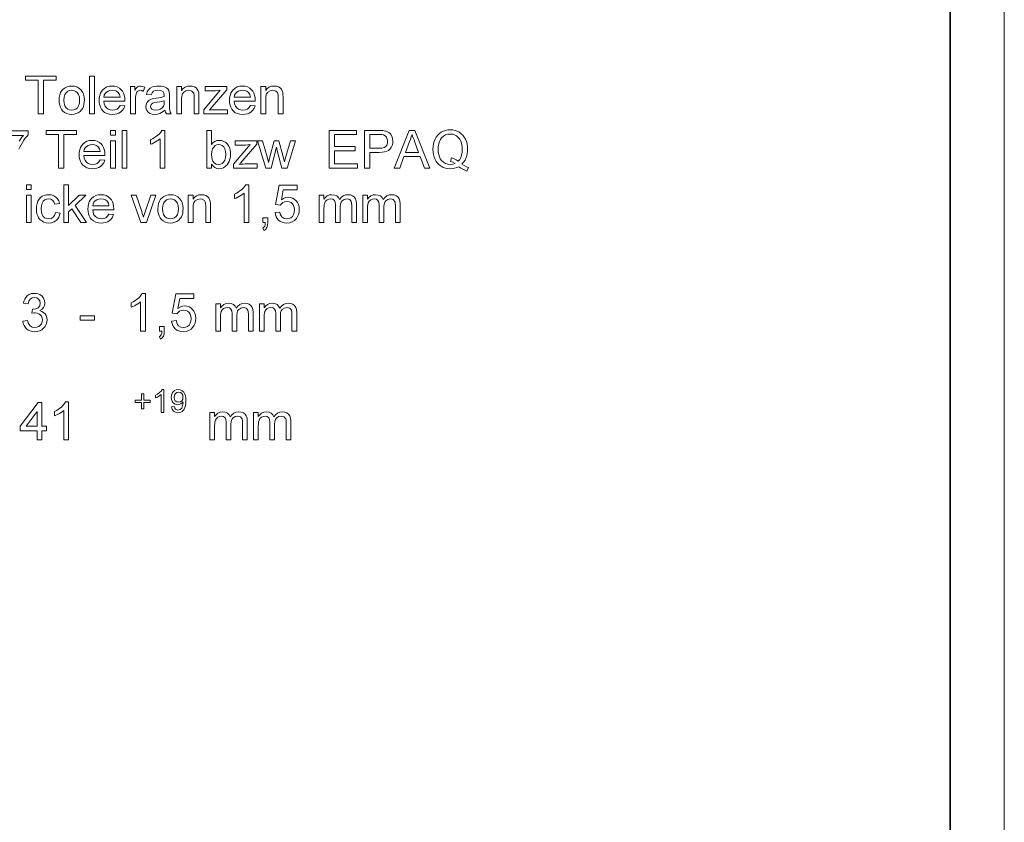
# Model space of a CAD drawing. Extents: x 0 to 420, y 0 to 297.
# Drawn here: x 329 to 420, y 74 to 148 of the extents above; entities that cross this region are included whole.
import ezdxf

# ---------------------------------------------------------------- set-up
doc = ezdxf.new("R2010")
doc.units = 0

msp = doc.modelspace()

# ---------------------------------------------------------------- linework, layer by layer
at = {"color": 115, "lineweight": 13}
msp.add_line((420, 0), (420, 297), dxfattribs=at)
at = {"color": 5, "lineweight": 35}
msp.add_line((415, 5), (415, 292), dxfattribs=at)
at = {"color": 7, "lineweight": 13}
for points in [[(330.631, 139.787), (330.631, 142.898), (329.464, 142.898), (329.464, 143.287), (332.283, 143.287), (332.283, 142.898), (331.117, 142.898), (331.117, 139.787)], [(335.394, 139.787), (335.394, 143.287), (335.832, 143.287), (335.832, 139.787)], [(332.575, 141.051), (332.59, 141.315), (332.636, 141.551), (332.713, 141.758), (332.821, 141.936), (332.959, 142.085), (333.129, 142.207), (333.316, 142.294), (333.521, 142.346), (333.743, 142.363), (333.988, 142.342), (334.21, 142.279), (334.408, 142.173), (334.582, 142.024), (334.725, 141.838), (334.827, 141.62), (334.888, 141.369), (334.908, 141.087), (334.899, 140.857), (334.872, 140.653), (334.827, 140.476), (334.764, 140.324), (334.653, 140.152), (334.513, 140.009), (334.344, 139.892), (334.155, 139.807), (333.955, 139.756), (333.743, 139.738), (333.494, 139.76), (333.27, 139.823), (333.071, 139.929), (332.897, 140.076), (332.781, 140.224), (332.691, 140.395), (332.627, 140.59), (332.588, 140.808)], [(338.209, 140.565), (338.638, 140.516), (338.546, 140.288), (338.414, 140.097), (338.241, 139.942), (338.086, 139.853), (337.911, 139.789), (337.716, 139.751), (337.501, 139.738), (337.232, 139.76), (336.993, 139.823), (336.783, 139.929), (336.602, 140.078), (336.482, 140.225), (336.389, 140.393), (336.323, 140.584), (336.283, 140.796), (336.269, 141.03), (336.283, 141.272), (336.323, 141.491), (336.39, 141.688), (336.484, 141.862), (336.605, 142.013), (336.785, 142.167), (336.991, 142.276), (337.221, 142.342), (337.476, 142.363), (337.723, 142.342), (337.947, 142.278), (338.147, 142.172), (338.323, 142.023), (338.441, 141.876), (338.533, 141.707), (338.599, 141.515), (338.638, 141.302), (338.651, 141.066), (338.649, 140.954), (336.707, 140.954), (336.746, 140.708), (336.828, 140.503), (336.954, 140.34), (337.115, 140.222), (337.299, 140.151), (337.509, 140.127), (337.738, 140.153), (337.931, 140.232), (338.088, 140.367)], [(339.186, 139.787), (339.186, 142.315), (339.575, 142.315), (339.575, 141.977), (339.708, 142.173), (339.83, 142.288), (339.952, 142.345), (340.087, 142.363), (340.291, 142.333), (340.499, 142.243), (340.359, 141.852), (340.215, 141.944), (340.07, 141.975), (339.838, 141.888), (339.75, 141.785), (339.69, 141.649), (339.653, 141.488), (339.631, 141.318), (339.624, 141.138), (339.624, 139.787)], [(342.346, 140.127), (342.185, 139.999), (342.032, 139.899), (341.886, 139.826), (341.666, 139.76), (341.43, 139.738), (341.183, 139.761), (340.977, 139.828), (340.812, 139.941), (340.692, 140.088), (340.62, 140.261), (340.596, 140.459), (340.616, 140.635), (340.677, 140.796), (340.772, 140.933), (340.891, 141.041), (341.032, 141.122), (341.189, 141.181), (341.342, 141.213), (341.557, 141.245), (341.791, 141.277), (341.992, 141.312), (342.16, 141.35), (342.295, 141.391), (342.297, 141.495), (342.268, 141.703), (342.181, 141.839), (341.986, 141.941), (341.714, 141.975), (341.462, 141.95), (341.286, 141.878), (341.166, 141.745), (341.082, 141.537), (340.644, 141.586), (340.721, 141.829), (340.834, 142.02), (340.996, 142.166), (341.216, 142.274), (341.392, 142.324), (341.585, 142.354), (341.796, 142.363), (342, 142.355), (342.177, 142.329), (342.327, 142.286), (342.504, 142.199), (342.627, 142.092), (342.709, 141.96), (342.762, 141.797), (342.778, 141.646), (342.783, 141.414), (342.783, 140.871), (342.787, 140.536), (342.796, 140.287), (342.813, 140.126), (342.856, 139.953), (342.929, 139.787), (342.492, 139.787), (342.399, 139.945)], [(343.464, 139.787), (343.464, 142.315), (343.901, 142.315), (343.901, 141.956), (344.05, 142.134), (344.229, 142.262), (344.437, 142.338), (344.675, 142.363), (344.886, 142.343), (345.079, 142.281), (345.24, 142.187), (345.355, 142.067), (345.432, 141.922), (345.483, 141.751), (345.5, 141.588), (345.506, 141.337), (345.506, 139.787), (345.068, 139.787), (345.068, 141.307), (345.056, 141.533), (345.019, 141.694), (344.952, 141.809), (344.847, 141.898), (344.712, 141.956), (344.555, 141.975), (344.307, 141.932), (344.095, 141.803), (343.987, 141.654), (343.923, 141.437), (343.901, 141.151), (343.901, 139.787)], [(345.943, 139.787), (345.943, 140.153), (347.48, 141.975), (347.243, 141.938), (347.036, 141.926), (346.089, 141.926), (346.089, 142.315), (348.082, 142.315), (348.082, 142.025), (346.732, 140.425), (346.481, 140.127), (346.662, 140.154), (346.836, 140.171), (347.003, 140.176), (348.131, 140.176), (348.131, 139.787)], [(350.264, 140.565), (350.693, 140.516), (350.602, 140.288), (350.469, 140.097), (350.296, 139.942), (350.141, 139.853), (349.966, 139.789), (349.771, 139.751), (349.556, 139.738), (349.288, 139.76), (349.048, 139.823), (348.838, 139.929), (348.657, 140.078), (348.538, 140.225), (348.445, 140.393), (348.378, 140.584), (348.338, 140.796), (348.325, 141.03), (348.338, 141.272), (348.379, 141.491), (348.446, 141.688), (348.54, 141.862), (348.661, 142.013), (348.841, 142.167), (349.046, 142.276), (349.277, 142.342), (349.532, 142.363), (349.779, 142.342), (350.003, 142.278), (350.202, 142.172), (350.378, 142.023), (350.497, 141.876), (350.589, 141.707), (350.654, 141.515), (350.694, 141.302), (350.707, 141.066), (350.705, 140.954), (348.762, 140.954), (348.801, 140.708), (348.883, 140.503), (349.01, 140.34), (349.17, 140.222), (349.355, 140.151), (349.565, 140.127), (349.794, 140.153), (349.987, 140.232), (350.143, 140.367)], [(351.242, 139.787), (351.242, 142.315), (351.679, 142.315), (351.679, 141.956), (351.828, 142.134), (352.007, 142.262), (352.215, 142.338), (352.452, 142.363), (352.664, 142.343), (352.857, 142.281), (353.018, 142.187), (353.133, 142.067), (353.21, 141.922), (353.26, 141.751), (353.278, 141.588), (353.283, 141.337), (353.283, 139.787), (352.846, 139.787), (352.846, 141.307), (352.834, 141.533), (352.797, 141.694), (352.73, 141.809), (352.624, 141.898), (352.489, 141.956), (352.333, 141.975), (352.085, 141.932), (351.873, 141.803), (351.765, 141.654), (351.701, 141.437), (351.679, 141.151), (351.679, 139.787)], [(333.012, 141.052), (333.036, 140.769), (333.105, 140.537), (333.22, 140.358), (333.371, 140.23), (333.545, 140.153), (333.743, 140.127), (333.94, 140.153), (334.113, 140.23), (334.263, 140.359), (334.378, 140.54), (334.448, 140.776), (334.471, 141.065), (334.448, 141.34), (334.378, 141.566), (334.262, 141.744), (334.111, 141.872), (333.939, 141.949), (333.743, 141.975), (333.545, 141.949), (333.371, 141.873), (333.22, 141.745), (333.105, 141.566), (333.036, 141.335)], [(336.707, 141.343), (338.214, 141.343), (338.155, 141.586), (338.041, 141.759), (337.881, 141.879), (337.692, 141.951), (337.474, 141.975), (337.275, 141.955), (337.099, 141.898), (336.945, 141.803), (336.823, 141.675), (336.743, 141.522)], [(348.762, 141.343), (350.269, 141.343), (350.211, 141.586), (350.096, 141.759), (349.936, 141.879), (349.747, 141.951), (349.53, 141.975), (349.331, 141.955), (349.155, 141.898), (349, 141.803), (348.878, 141.675), (348.799, 141.522)], [(342.297, 141.002), (342.121, 140.949), (341.895, 140.901), (341.618, 140.86), (341.399, 140.824), (341.255, 140.784), (341.091, 140.661), (341.033, 140.481), (341.065, 140.342), (341.159, 140.228), (341.314, 140.153), (341.527, 140.127), (341.754, 140.153), (341.954, 140.231), (342.116, 140.349), (342.228, 140.497), (342.278, 140.652), (342.295, 140.866)], [(332.526, 134.761), (332.526, 137.873), (331.36, 137.873), (331.36, 138.261), (334.179, 138.261), (334.179, 137.873), (333.012, 137.873), (333.012, 134.761)], [(337.339, 137.824), (337.339, 138.261), (337.776, 138.261), (337.776, 137.824)], [(338.408, 134.761), (338.408, 138.261), (338.846, 138.261), (338.846, 134.761)], [(342.346, 134.761), (341.908, 134.761), (341.908, 137.489), (341.792, 137.391), (341.654, 137.292), (341.494, 137.194), (341.329, 137.104), (341.175, 137.03), (341.033, 136.973), (341.033, 137.386), (341.211, 137.475), (341.377, 137.573), (341.532, 137.68), (341.675, 137.795), (341.841, 137.954), (341.97, 138.109), (342.064, 138.261), (342.346, 138.261)], [(346.672, 134.761), (346.235, 134.761), (346.235, 138.261), (346.672, 138.261), (346.672, 136.962), (346.816, 137.126), (346.978, 137.244), (347.16, 137.314), (347.36, 137.338), (347.585, 137.314), (347.798, 137.244), (347.986, 137.132), (348.138, 136.982), (348.257, 136.796), (348.347, 136.574), (348.389, 136.411), (348.414, 136.241), (348.422, 136.063), (348.41, 135.817), (348.372, 135.594), (348.309, 135.394), (348.222, 135.218), (348.109, 135.065), (347.944, 134.911), (347.764, 134.801), (347.568, 134.735), (347.357, 134.713), (347.15, 134.739), (346.967, 134.816), (346.808, 134.945), (346.672, 135.125)], [(357.561, 134.761), (357.561, 138.261), (360.089, 138.261), (360.089, 137.873), (358.047, 137.873), (358.047, 136.755), (359.943, 136.755), (359.943, 136.366), (358.047, 136.366), (358.047, 135.15), (360.186, 135.15), (360.186, 134.761)], [(360.818, 134.761), (360.818, 138.261), (362.115, 138.261), (362.326, 138.258), (362.5, 138.247), (362.639, 138.229), (362.871, 138.167), (363.063, 138.068), (363.217, 137.926), (363.339, 137.736), (363.417, 137.512), (363.443, 137.266), (363.426, 137.055), (363.374, 136.861), (363.288, 136.684), (363.168, 136.524), (363.04, 136.414), (362.876, 136.329), (362.678, 136.268), (362.443, 136.232), (362.174, 136.22), (361.304, 136.22), (361.304, 134.761)], [(361.304, 136.609), (362.168, 136.609), (362.426, 136.627), (362.629, 136.684), (362.777, 136.778), (362.877, 136.906), (362.937, 137.064), (362.957, 137.253), (362.93, 137.459), (362.851, 137.633), (362.728, 137.764), (362.572, 137.841), (362.413, 137.865), (362.159, 137.873), (361.304, 137.873)], [(363.561, 134.761), (364.949, 138.261), (365.485, 138.261), (366.874, 134.761), (366.36, 134.761), (365.968, 135.831), (364.467, 135.831), (364.075, 134.761)], [(364.61, 136.22), (365.823, 136.22), (365.478, 137.164), (365.401, 137.373), (365.331, 137.561), (365.27, 137.728), (365.217, 137.873), (365.139, 137.659), (365.06, 137.443), (364.98, 137.225)], [(369.82, 135.14), (370.042, 135.008), (370.252, 134.902), (370.451, 134.822), (370.283, 134.502), (370.098, 134.572), (369.914, 134.66), (369.73, 134.766), (369.546, 134.889), (369.356, 134.812), (369.157, 134.757), (368.948, 134.724), (368.729, 134.713), (368.508, 134.727), (368.298, 134.77), (368.099, 134.841), (367.91, 134.94), (367.737, 135.066), (367.585, 135.214), (367.454, 135.386), (367.344, 135.581), (367.257, 135.794), (367.195, 136.019), (367.157, 136.258), (367.145, 136.51), (367.158, 136.762), (367.195, 137.002), (367.258, 137.23), (367.346, 137.447), (367.458, 137.645), (367.59, 137.818), (367.744, 137.967), (367.919, 138.089), (368.111, 138.186), (368.313, 138.255), (368.527, 138.296), (368.751, 138.31), (368.978, 138.296), (369.193, 138.253), (369.397, 138.181), (369.589, 138.081), (369.765, 137.955), (369.918, 137.806), (370.049, 137.635), (370.158, 137.44), (370.243, 137.227), (370.305, 137.001), (370.341, 136.762), (370.353, 136.51), (370.345, 136.3), (370.32, 136.102), (370.279, 135.914), (370.221, 135.737), (370.117, 135.518), (369.984, 135.319)], [(368.868, 135.73), (369.103, 135.643), (369.309, 135.532), (369.486, 135.397), (369.623, 135.561), (369.73, 135.754), (369.806, 135.977), (369.852, 136.231), (369.867, 136.514), (369.859, 136.719), (369.833, 136.911), (369.791, 137.089), (369.732, 137.254), (369.628, 137.45), (369.496, 137.614), (369.337, 137.746), (369.157, 137.843), (368.962, 137.902), (368.754, 137.921), (368.522, 137.899), (368.311, 137.833), (368.12, 137.722), (367.95, 137.568), (367.835, 137.412), (367.746, 137.229), (367.682, 137.018), (367.644, 136.779), (367.631, 136.511), (367.644, 136.252), (367.682, 136.017), (367.745, 135.808), (367.833, 135.624), (367.947, 135.466), (368.116, 135.307), (368.307, 135.193), (368.519, 135.124), (368.754, 135.102), (368.979, 135.125), (369.191, 135.194), (368.983, 135.315), (368.763, 135.395)], [(336.361, 135.539), (336.79, 135.491), (336.699, 135.262), (336.566, 135.071), (336.394, 134.917), (336.239, 134.828), (336.064, 134.764), (335.869, 134.726), (335.653, 134.713), (335.385, 134.734), (335.145, 134.798), (334.935, 134.904), (334.754, 135.052), (334.635, 135.199), (334.542, 135.368), (334.475, 135.558), (334.435, 135.77), (334.422, 136.004), (334.436, 136.246), (334.476, 136.466), (334.543, 136.662), (334.637, 136.836), (334.758, 136.988), (334.938, 137.141), (335.144, 137.25), (335.374, 137.316), (335.629, 137.338), (335.876, 137.317), (336.1, 137.253), (336.3, 137.146), (336.476, 136.998), (336.594, 136.85), (336.686, 136.681), (336.752, 136.49), (336.791, 136.276), (336.804, 136.041), (336.802, 135.928), (334.86, 135.928), (334.898, 135.682), (334.981, 135.478), (335.107, 135.315), (335.267, 135.196), (335.452, 135.125), (335.662, 135.102), (335.891, 135.128), (336.084, 135.206), (336.241, 135.342)], [(334.86, 136.317), (336.367, 136.317), (336.308, 136.56), (336.193, 136.733), (336.034, 136.853), (335.845, 136.925), (335.627, 136.949), (335.428, 136.93), (335.252, 136.872), (335.097, 136.777), (334.975, 136.649), (334.896, 136.496)], [(337.339, 134.761), (337.339, 137.289), (337.776, 137.289), (337.776, 134.761)], [(346.672, 136.044), (346.685, 135.781), (346.725, 135.572), (346.791, 135.417), (346.937, 135.242), (347.113, 135.137), (347.319, 135.102), (347.491, 135.128), (347.647, 135.205), (347.787, 135.334), (347.897, 135.515), (347.963, 135.746), (347.985, 136.028), (347.964, 136.315), (347.901, 136.547), (347.796, 136.724), (347.661, 136.849), (347.508, 136.924), (347.338, 136.949), (347.165, 136.923), (347.009, 136.846), (346.87, 136.717), (346.76, 136.538), (346.694, 136.314)], [(348.714, 134.761), (348.714, 135.128), (350.25, 136.949), (350.014, 136.913), (349.807, 136.9), (348.86, 136.9), (348.86, 137.289), (350.853, 137.289), (350.853, 137), (349.503, 135.399), (349.252, 135.102), (349.433, 135.129), (349.607, 135.145), (349.773, 135.15), (350.901, 135.15), (350.901, 134.761)], [(351.684, 134.761), (350.926, 137.289), (351.381, 137.289), (351.808, 135.828), (351.938, 135.288), (351.956, 135.364), (351.999, 135.538), (352.066, 135.811), (352.468, 137.289), (352.891, 137.289), (353.288, 135.816), (353.405, 135.339), (353.542, 135.834), (353.97, 137.289), (354.426, 137.289), (353.664, 134.761), (353.176, 134.761), (352.782, 136.27), (352.676, 136.706), (352.17, 134.761)], [(329.551, 132.798), (329.551, 133.236), (329.989, 133.236), (329.989, 132.798)], [(333.003, 129.736), (333.003, 133.236), (333.44, 133.236), (333.44, 131.307), (334.434, 132.264), (335.044, 132.264), (334.065, 131.319), (335.093, 129.736), (334.581, 129.736), (333.751, 131.016), (333.44, 130.717), (333.44, 129.736)], [(350.114, 129.736), (349.676, 129.736), (349.676, 132.463), (349.56, 132.365), (349.422, 132.267), (349.262, 132.168), (349.097, 132.078), (348.943, 132.004), (348.801, 131.947), (348.801, 132.361), (348.979, 132.45), (349.145, 132.547), (349.3, 132.654), (349.443, 132.77), (349.608, 132.928), (349.738, 133.084), (349.832, 133.236), (350.114, 133.236)], [(352.544, 130.659), (352.982, 130.708), (353.027, 130.516), (353.098, 130.358), (353.194, 130.235), (353.385, 130.116), (353.63, 130.076), (353.837, 130.101), (354.012, 130.177), (354.154, 130.304), (354.259, 130.472), (354.322, 130.674), (354.343, 130.909), (354.323, 131.13), (354.264, 131.319), (354.165, 131.473), (354.028, 131.588), (353.851, 131.657), (353.634, 131.68), (353.432, 131.657), (353.267, 131.586), (353.135, 131.477), (353.03, 131.34), (352.593, 131.389), (352.933, 133.187), (354.586, 133.187), (354.586, 132.75), (353.294, 132.75), (353.127, 131.844), (353.329, 131.969), (353.537, 132.044), (353.752, 132.069), (353.96, 132.049), (354.151, 131.99), (354.325, 131.89), (354.483, 131.751), (354.613, 131.581), (354.706, 131.388), (354.762, 131.173), (354.78, 130.934), (354.764, 130.705), (354.714, 130.491), (354.63, 130.294), (354.514, 130.113), (354.337, 129.926), (354.13, 129.794), (353.894, 129.714), (353.628, 129.687), (353.409, 129.704), (353.21, 129.754), (353.033, 129.837), (352.877, 129.953), (352.747, 130.097), (352.648, 130.263), (352.581, 130.45)], [(329.551, 129.736), (329.551, 132.264), (329.989, 132.264), (329.989, 129.736)], [(332.225, 130.659), (332.662, 130.611), (332.615, 130.406), (332.54, 130.224), (332.439, 130.066), (332.311, 129.932), (332.109, 129.796), (331.877, 129.714), (331.617, 129.687), (331.372, 129.708), (331.152, 129.771), (330.957, 129.877), (330.788, 130.024), (330.675, 130.171), (330.588, 130.34), (330.525, 130.534), (330.487, 130.75), (330.475, 130.991), (330.49, 131.25), (330.535, 131.487), (330.609, 131.702), (330.714, 131.888), (330.851, 132.041), (331.018, 132.16), (331.206, 132.244), (331.405, 132.295), (331.615, 132.312), (331.87, 132.288), (332.093, 132.216), (332.282, 132.097), (332.434, 131.933), (332.544, 131.73), (332.614, 131.486), (332.176, 131.437), (332.096, 131.649), (331.972, 131.801), (331.81, 131.893), (331.618, 131.923), (331.422, 131.899), (331.252, 131.825), (331.108, 131.702), (330.999, 131.526), (330.934, 131.292), (330.912, 131.002), (330.934, 130.708), (330.997, 130.473), (331.103, 130.296), (331.244, 130.174), (331.41, 130.101), (331.603, 130.076), (331.829, 130.112), (332.015, 130.219), (332.15, 130.401)], [(337.178, 130.514), (337.607, 130.465), (337.515, 130.237), (337.383, 130.046), (337.21, 129.891), (337.055, 129.802), (336.88, 129.738), (336.685, 129.7), (336.47, 129.687), (336.201, 129.708), (335.962, 129.772), (335.752, 129.878), (335.571, 130.027), (335.451, 130.173), (335.358, 130.342), (335.292, 130.532), (335.252, 130.744), (335.239, 130.978), (335.252, 131.22), (335.292, 131.44), (335.36, 131.637), (335.454, 131.811), (335.574, 131.962), (335.755, 132.115), (335.96, 132.225), (336.19, 132.29), (336.446, 132.312), (336.693, 132.291), (336.916, 132.227), (337.116, 132.121), (337.292, 131.972), (337.41, 131.825), (337.502, 131.655), (337.568, 131.464), (337.608, 131.251), (337.621, 131.015), (337.618, 130.902), (335.676, 130.902), (335.715, 130.656), (335.797, 130.452), (335.923, 130.289), (336.084, 130.171), (336.269, 130.1), (336.478, 130.076), (336.708, 130.102), (336.901, 130.181), (337.057, 130.316)], [(340.142, 129.736), (339.225, 132.264), (339.688, 132.264), (340.208, 130.75), (340.264, 130.584), (340.317, 130.414), (340.367, 130.24), (340.41, 130.382), (340.462, 130.543), (340.524, 130.721), (341.047, 132.264), (341.51, 132.264), (340.654, 129.736)], [(341.704, 131), (341.719, 131.264), (341.765, 131.5), (341.842, 131.707), (341.95, 131.884), (342.088, 132.033), (342.258, 132.155), (342.445, 132.243), (342.65, 132.295), (342.872, 132.312), (343.117, 132.291), (343.339, 132.227), (343.537, 132.121), (343.711, 131.973), (343.854, 131.787), (343.956, 131.569), (344.017, 131.318), (344.037, 131.035), (344.028, 130.806), (344.001, 130.602), (343.956, 130.424), (343.893, 130.272), (343.782, 130.101), (343.642, 129.957), (343.473, 129.841), (343.284, 129.756), (343.084, 129.704), (342.872, 129.687), (342.623, 129.708), (342.399, 129.772), (342.2, 129.877), (342.026, 130.025), (341.91, 130.172), (341.82, 130.343), (341.756, 130.538), (341.717, 130.757)], [(344.523, 129.736), (344.523, 132.264), (344.961, 132.264), (344.961, 131.905), (345.11, 132.083), (345.288, 132.21), (345.496, 132.287), (345.734, 132.312), (345.945, 132.292), (346.139, 132.23), (346.3, 132.136), (346.414, 132.016), (346.492, 131.87), (346.542, 131.7), (346.559, 131.537), (346.565, 131.285), (346.565, 129.736), (346.128, 129.736), (346.128, 131.256), (346.115, 131.481), (346.079, 131.642), (346.011, 131.758), (345.906, 131.847), (345.771, 131.904), (345.615, 131.923), (345.367, 131.88), (345.155, 131.752), (345.047, 131.603), (344.982, 131.386), (344.961, 131.1), (344.961, 129.736)], [(356.628, 129.736), (356.628, 132.264), (357.065, 132.264), (357.065, 131.883), (357.2, 132.058), (357.373, 132.194), (357.578, 132.283), (357.809, 132.312), (358.058, 132.282), (358.258, 132.191), (358.406, 132.046), (358.504, 131.853), (358.666, 132.054), (358.852, 132.197), (359.06, 132.283), (359.291, 132.312), (359.525, 132.289), (359.72, 132.22), (359.875, 132.104), (359.988, 131.941), (360.056, 131.728), (360.079, 131.465), (360.079, 129.736), (359.641, 129.736), (359.641, 131.31), (359.631, 131.528), (359.6, 131.675), (359.449, 131.855), (359.329, 131.906), (359.191, 131.923), (358.947, 131.88), (358.748, 131.748), (358.65, 131.608), (358.592, 131.421), (358.572, 131.187), (358.572, 129.736), (358.135, 129.736), (358.135, 131.359), (358.108, 131.606), (358.03, 131.782), (357.893, 131.888), (357.689, 131.923), (357.515, 131.9), (357.356, 131.829), (357.224, 131.713), (357.134, 131.554), (357.096, 131.415), (357.073, 131.241), (357.065, 131.032), (357.065, 129.736)], [(360.662, 129.736), (360.662, 132.264), (361.1, 132.264), (361.1, 131.883), (361.234, 132.058), (361.407, 132.194), (361.613, 132.283), (361.844, 132.312), (362.093, 132.282), (362.292, 132.191), (362.441, 132.046), (362.538, 131.853), (362.701, 132.054), (362.886, 132.197), (363.095, 132.283), (363.326, 132.312), (363.56, 132.289), (363.754, 132.22), (363.91, 132.104), (364.023, 131.941), (364.091, 131.728), (364.114, 131.465), (364.114, 129.736), (363.676, 129.736), (363.676, 131.31), (363.666, 131.528), (363.634, 131.675), (363.483, 131.855), (363.364, 131.906), (363.226, 131.923), (362.982, 131.88), (362.783, 131.748), (362.685, 131.608), (362.626, 131.421), (362.607, 131.187), (362.607, 129.736), (362.169, 129.736), (362.169, 131.359), (362.143, 131.606), (362.065, 131.782), (361.927, 131.888), (361.723, 131.923), (361.55, 131.9), (361.39, 131.829), (361.258, 131.713), (361.169, 131.554), (361.13, 131.415), (361.107, 131.241), (361.1, 131.032), (361.1, 129.736)], [(335.676, 131.291), (337.183, 131.291), (337.125, 131.534), (337.01, 131.708), (336.85, 131.827), (336.661, 131.899), (336.443, 131.923), (336.245, 131.904), (336.068, 131.847), (335.914, 131.751), (335.792, 131.624), (335.713, 131.47)], [(342.141, 131), (342.165, 130.717), (342.234, 130.486), (342.349, 130.307), (342.5, 130.179), (342.674, 130.102), (342.872, 130.076), (343.069, 130.102), (343.242, 130.179), (343.392, 130.308), (343.507, 130.489), (343.577, 130.725), (343.6, 131.014), (343.577, 131.289), (343.507, 131.515), (343.391, 131.693), (343.24, 131.821), (343.068, 131.898), (342.872, 131.923), (342.674, 131.898), (342.5, 131.821), (342.349, 131.694), (342.234, 131.515), (342.165, 131.284)], [(351.426, 129.736), (351.426, 130.173), (351.864, 130.173), (351.864, 129.736), (351.843, 129.479), (351.782, 129.277), (351.677, 129.122), (351.523, 129.007), (351.426, 129.201), (351.587, 129.386), (351.627, 129.534), (351.644, 129.736)], [(329.221, 120.608), (329.658, 120.657), (329.716, 120.454), (329.793, 120.293), (329.89, 120.173), (330.078, 120.062), (330.321, 120.025), (330.519, 120.047), (330.689, 120.115), (330.83, 120.227), (330.935, 120.373), (330.998, 120.54), (331.019, 120.728), (330.999, 120.907), (330.936, 121.064), (330.832, 121.199), (330.696, 121.302), (330.537, 121.364), (330.356, 121.384), (330.224, 121.373), (330.062, 121.337), (330.109, 121.726), (330.175, 121.721), (330.412, 121.755), (330.625, 121.857), (330.775, 122.03), (330.825, 122.277), (330.788, 122.482), (330.676, 122.648), (330.506, 122.759), (330.293, 122.796), (330.08, 122.759), (329.906, 122.65), (329.779, 122.468), (329.707, 122.212), (329.269, 122.261), (329.319, 122.468), (329.393, 122.651), (329.491, 122.809), (329.613, 122.943), (329.806, 123.077), (330.028, 123.158), (330.28, 123.185), (330.458, 123.171), (330.627, 123.131), (330.786, 123.063), (330.99, 122.919), (331.14, 122.731), (331.232, 122.514), (331.262, 122.284), (331.232, 122.07), (331.141, 121.876), (330.991, 121.711), (330.783, 121.583), (330.975, 121.519), (331.138, 121.42), (331.274, 121.288), (331.376, 121.125), (331.437, 120.938), (331.457, 120.726), (331.437, 120.507), (331.375, 120.305), (331.273, 120.12), (331.131, 119.953), (330.957, 119.814), (330.761, 119.715), (330.545, 119.656), (330.306, 119.636), (330.091, 119.653), (329.895, 119.704), (329.718, 119.788), (329.56, 119.907), (329.427, 120.052), (329.326, 120.217), (329.258, 120.403)], [(340.547, 119.685), (340.11, 119.685), (340.11, 122.412), (339.993, 122.314), (339.855, 122.215), (339.695, 122.117), (339.53, 122.027), (339.377, 121.953), (339.235, 121.896), (339.235, 122.31), (339.412, 122.398), (339.579, 122.496), (339.733, 122.603), (339.876, 122.719), (340.042, 122.877), (340.172, 123.032), (340.265, 123.185), (340.547, 123.185)], [(342.978, 120.608), (343.415, 120.657), (343.46, 120.464), (343.531, 120.307), (343.628, 120.184), (343.818, 120.064), (344.064, 120.025), (344.271, 120.05), (344.446, 120.126), (344.588, 120.253), (344.692, 120.421), (344.755, 120.623), (344.776, 120.857), (344.757, 121.079), (344.698, 121.267), (344.599, 121.422), (344.461, 121.537), (344.284, 121.606), (344.068, 121.629), (343.865, 121.605), (343.7, 121.534), (343.568, 121.426), (343.464, 121.289), (343.026, 121.337), (343.367, 123.136), (345.019, 123.136), (345.019, 122.698), (343.727, 122.698), (343.56, 121.793), (343.762, 121.918), (343.97, 121.993), (344.185, 122.018), (344.393, 121.998), (344.585, 121.938), (344.759, 121.839), (344.916, 121.7), (345.046, 121.53), (345.139, 121.337), (345.195, 121.121), (345.214, 120.883), (345.197, 120.653), (345.147, 120.44), (345.064, 120.243), (344.947, 120.061), (344.77, 119.875), (344.564, 119.742), (344.327, 119.662), (344.062, 119.636), (343.842, 119.653), (343.644, 119.702), (343.466, 119.786), (343.31, 119.902), (343.181, 120.046), (343.082, 120.212), (343.014, 120.399)], [(347.061, 119.685), (347.061, 122.212), (347.499, 122.212), (347.499, 121.832), (347.633, 122.006), (347.806, 122.143), (348.011, 122.231), (348.243, 122.261), (348.492, 122.231), (348.691, 122.14), (348.84, 121.995), (348.937, 121.801), (349.1, 122.002), (349.285, 122.146), (349.494, 122.232), (349.725, 122.261), (349.958, 122.238), (350.153, 122.169), (350.309, 122.053), (350.422, 121.89), (350.49, 121.677), (350.512, 121.414), (350.512, 119.685), (350.075, 119.685), (350.075, 121.258), (350.065, 121.476), (350.033, 121.624), (349.882, 121.804), (349.763, 121.855), (349.625, 121.872), (349.381, 121.828), (349.182, 121.697), (349.084, 121.557), (349.025, 121.37), (349.006, 121.136), (349.006, 119.685), (348.568, 119.685), (348.568, 121.308), (348.542, 121.554), (348.464, 121.731), (348.326, 121.837), (348.122, 121.872), (347.949, 121.848), (347.789, 121.778), (347.657, 121.662), (347.567, 121.503), (347.529, 121.364), (347.506, 121.19), (347.499, 120.98), (347.499, 119.685)], [(351.096, 119.685), (351.096, 122.212), (351.533, 122.212), (351.533, 121.832), (351.668, 122.006), (351.841, 122.143), (352.046, 122.231), (352.278, 122.261), (352.526, 122.231), (352.726, 122.14), (352.875, 121.995), (352.972, 121.801), (353.134, 122.002), (353.32, 122.146), (353.528, 122.232), (353.76, 122.261), (353.993, 122.238), (354.188, 122.169), (354.343, 122.053), (354.457, 121.89), (354.525, 121.677), (354.547, 121.414), (354.547, 119.685), (354.11, 119.685), (354.11, 121.258), (354.099, 121.476), (354.068, 121.624), (353.917, 121.804), (353.798, 121.855), (353.659, 121.872), (353.415, 121.828), (353.216, 121.697), (353.119, 121.557), (353.06, 121.37), (353.04, 121.136), (353.04, 119.685), (352.603, 119.685), (352.603, 121.308), (352.577, 121.554), (352.498, 121.731), (352.361, 121.837), (352.157, 121.872), (351.984, 121.848), (351.824, 121.778), (351.692, 121.662), (351.602, 121.503), (351.564, 121.364), (351.541, 121.19), (351.533, 120.98), (351.533, 119.685)], [(334.519, 120.705), (334.519, 121.094), (335.832, 121.094), (335.832, 120.705)], [(341.86, 119.685), (341.86, 120.122), (342.297, 120.122), (342.297, 119.685), (342.277, 119.428), (342.216, 119.226), (342.11, 119.071), (341.957, 118.955), (341.86, 119.15), (342.02, 119.334), (342.06, 119.483), (342.078, 119.685)], [(340.182, 112.494), (340.182, 113.081), (339.595, 113.081), (339.595, 113.316), (340.182, 113.316), (340.182, 113.903), (340.417, 113.903), (340.417, 113.316), (341.004, 113.316), (341.004, 113.081), (340.417, 113.081), (340.417, 112.494)], [(342.267, 112.171), (342.002, 112.171), (342.002, 113.818), (341.892, 113.729), (341.752, 113.64), (341.605, 113.562), (341.474, 113.506), (341.474, 113.756), (341.681, 113.869), (341.861, 114.003), (342.003, 114.146), (342.096, 114.285), (342.267, 114.285)], [(342.971, 112.699), (343.235, 112.729), (343.279, 112.569), (343.349, 112.46), (343.565, 112.376), (343.77, 112.427), (343.909, 112.563), (343.993, 112.794), (344.02, 112.944), (344.03, 113.101), (344.028, 113.152), (343.94, 113.041), (343.824, 112.952), (343.689, 112.895), (343.543, 112.875), (343.31, 112.923), (343.116, 113.066), (343.019, 113.207), (342.961, 113.375), (342.942, 113.569), (342.962, 113.77), (343.024, 113.943), (343.126, 114.088), (343.259, 114.197), (343.413, 114.263), (343.588, 114.285), (343.78, 114.257), (343.954, 114.174), (344.1, 114.041), (344.206, 113.86), (344.254, 113.704), (344.283, 113.507), (344.292, 113.269), (344.283, 113.019), (344.254, 112.806), (344.206, 112.629), (344.099, 112.419), (343.95, 112.266), (343.766, 112.173), (343.552, 112.141), (343.332, 112.178), (343.156, 112.288), (343.033, 112.464)], [(344.028, 113.575), (344.001, 113.771), (343.918, 113.922), (343.791, 114.018), (343.629, 114.05), (343.461, 114.015), (343.325, 113.912), (343.236, 113.753), (343.206, 113.554), (343.234, 113.375), (343.319, 113.233), (343.451, 113.141), (343.622, 113.11), (343.784, 113.141), (343.914, 113.233), (344, 113.38)], [(330.533, 109.633), (330.533, 110.46), (328.978, 110.46), (328.978, 110.897), (330.631, 113.085), (330.971, 113.085), (330.971, 110.897), (331.408, 110.897), (331.408, 110.46), (330.971, 110.46), (330.971, 109.633)], [(333.45, 109.633), (333.012, 109.633), (333.012, 112.361), (332.896, 112.263), (332.758, 112.164), (332.598, 112.066), (332.433, 111.975), (332.279, 111.902), (332.137, 111.844), (332.137, 112.258), (332.315, 112.347), (332.481, 112.445), (332.636, 112.552), (332.779, 112.667), (332.945, 112.826), (333.074, 112.981), (333.168, 113.133), (333.45, 113.133)], [(330.533, 110.897), (330.533, 112.248), (329.513, 110.897)], [(346.521, 109.633), (346.521, 112.161), (346.959, 112.161), (346.959, 111.78), (347.093, 111.955), (347.266, 112.092), (347.472, 112.18), (347.703, 112.21), (347.952, 112.179), (348.151, 112.088), (348.3, 111.943), (348.397, 111.75), (348.56, 111.951), (348.745, 112.095), (348.954, 112.181), (349.185, 112.21), (349.419, 112.187), (349.613, 112.117), (349.769, 112.002), (349.882, 111.839), (349.95, 111.625), (349.973, 111.363), (349.973, 109.633), (349.535, 109.633), (349.535, 111.207), (349.525, 111.425), (349.493, 111.572), (349.342, 111.752), (349.223, 111.804), (349.085, 111.821), (348.841, 111.777), (348.642, 111.646), (348.544, 111.506), (348.485, 111.319), (348.466, 111.085), (348.466, 109.633), (348.028, 109.633), (348.028, 111.256), (348.002, 111.503), (347.924, 111.679), (347.786, 111.785), (347.582, 111.821), (347.409, 111.797), (347.249, 111.727), (347.117, 111.611), (347.027, 111.451), (346.989, 111.313), (346.966, 111.139), (346.959, 110.929), (346.959, 109.633)], [(350.556, 109.633), (350.556, 112.161), (350.993, 112.161), (350.993, 111.78), (351.128, 111.955), (351.301, 112.092), (351.506, 112.18), (351.738, 112.21), (351.986, 112.179), (352.186, 112.088), (352.335, 111.943), (352.432, 111.75), (352.595, 111.951), (352.78, 112.095), (352.988, 112.181), (353.22, 112.21), (353.453, 112.187), (353.648, 112.117), (353.803, 112.002), (353.917, 111.839), (353.985, 111.625), (354.007, 111.363), (354.007, 109.633), (353.57, 109.633), (353.57, 111.207), (353.559, 111.425), (353.528, 111.572), (353.377, 111.752), (353.258, 111.804), (353.119, 111.821), (352.875, 111.777), (352.677, 111.646), (352.579, 111.506), (352.52, 111.319), (352.5, 111.085), (352.5, 109.633), (352.063, 109.633), (352.063, 111.256), (352.037, 111.503), (351.958, 111.679), (351.821, 111.785), (351.617, 111.821), (351.444, 111.797), (351.284, 111.727), (351.152, 111.611), (351.062, 111.451), (351.024, 111.313), (351.001, 111.139), (350.993, 110.929), (350.993, 109.633)]]:
    msp.add_lwpolyline(points, close=True, dxfattribs=at)
for points in [[(327.422, 138.213), (329.707, 138.213), (329.707, 137.859), (329.576, 137.707), (329.445, 137.536), (329.314, 137.348), (329.185, 137.141), (329.055, 136.917), (328.952, 136.721), (328.856, 136.523)], [(328.863, 137.272), (328.996, 137.453), (329.131, 137.621), (329.269, 137.775), (327.422, 137.775)]]:
    msp.add_lwpolyline(points, dxfattribs=at)

doc.saveas('drawing.dxf')
